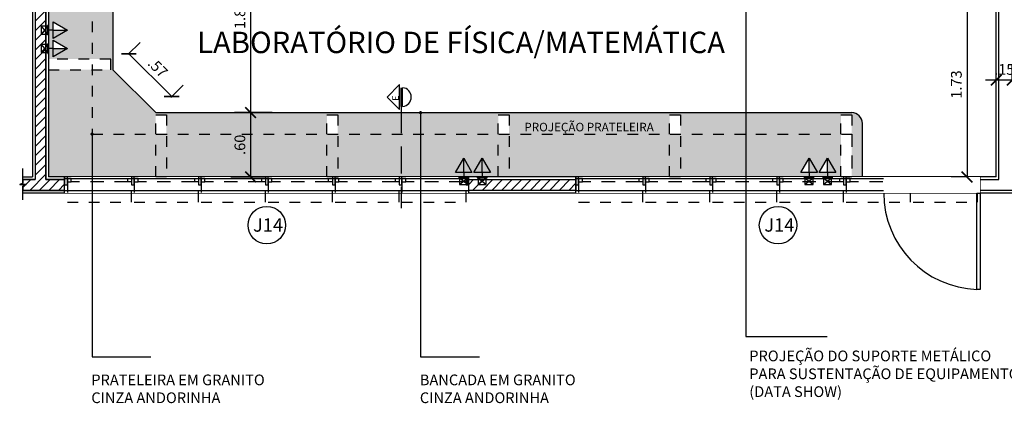
# Model space of a CAD drawing. Units: metres. Extents: x 1167 to 1246, y 656 to 756.
# Drawn here: x 1196 to 1205, y 669 to 672 of the extents above; entities that cross this region are included whole.
import ezdxf
from ezdxf.enums import TextEntityAlignment as Align

# ---------------------------------------------------------------- set-up
doc = ezdxf.new("R2010")
doc.units = ezdxf.units.M
doc.set_wipeout_variables(frame=1)
for name, pattern in [('DASHED', [0.75, 0.5, -0.25]), ('DASHED2', [0.375, 0.25, -0.125]), ('DOT', [0.25, 0, -0.25]), ('HIDDEN', [0.375, 0.25, -0.125])]:
    doc.linetypes.add(name, pattern=pattern)
for name, color, linetype in [('AN_COTAS', 7, 'Continuous'), ('AN_ESQ', 4, 'Continuous'), ('AN_PRANCHA', 2, 'Continuous'), ('AN_TEXTOS', 2, 'Continuous'), ('ARQ_ALVENARIA', 1, 'Continuous'), ('ARQ_BANCADA', 2, 'Continuous'), ('ARQ_ESQUADRIA', 2, 'Continuous'), ('ARQ_PEITORIL', 7, 'Continuous'), ('ARQ_PISO', 8, 'Continuous'), ('ARQ_PROJECAO', 8, 'HIDDEN'), ('ARQ_PROJEÇÃO', 8, 'DASHED2'), ('ARQ_REBOCO', 2, 'Continuous'), ('ARQ_VISTA1', 7, 'Continuous'), ('COTAS', 7, 'Continuous'), ('EX_ESCOLAPROF_02 a 07_PLANTAS$0$ARQ_ESQUADRIA', 2, 'Continuous'), ('hat', 8, 'Continuous'), ('TOM_ELET', 3, 'Continuous')]:
    doc.layers.add(name, color=color, linetype=linetype)
doc.styles.add('Arial', font='arial.ttf')
doc.styles.add('ROMANS', font='romans.shx')
doc.styles.add('style1', font='arial.ttf')
doc.dimstyles.new('Cota25', dxfattribs={"dimtxt": 0.04, "dimasz": 0.03, "dimexe": 0.05, "dimexo": 0.2, "dimgap": 0.015, "dimtad": 1, "dimzin": 4, "dimdsep": 46, "dimtxsty": 'ROMANS', "dimblk": 'ARCHTICK', "dimcen": 0.2, "dimclrd": 7, "dimclre": 8, "dimclrt": 4, "dimazin": 0, "dimtfac": 1, "dimtix": 1, "dimtmove": 2, "dimatfit": 3, "dimldrblk": 'DOT', "dimfxl": 0.2, "dimfxlon": 1, "dimtolj": 1, "dimtzin": 4, "dimarcsym": 0})
doc.dimstyles.new('Cota50', dxfattribs={"dimscale": 0, "dimtxt": 0.1, "dimasz": 0.1, "dimexe": 0.15, "dimexo": 0.2, "dimgap": 0.05, "dimtad": 1, "dimlfac": -1, "dimzin": 4, "dimdsep": 46, "dimtxsty": 'ROMANS', "dimblk": 'ARCHTICK', "dimcen": 0.075, "dimclrd": 7, "dimclre": 8, "dimclrt": 4, "dimadec": 0, "dimazin": 0, "dimtfac": 1.2, "dimtix": 1, "dimtmove": 2, "dimatfit": 3, "dimldrblk": 'DOT', "dimfxl": 1, "dimtvp": 2, "dimtolj": 1, "dimtzin": 4, "dimarcsym": 0})

# ---------------------------------------------------------------- blocks, each defined once
blk = doc.blocks.new('JAN_14')
at = {"layer": 'AN_ESQ', "color": 7, "extrusion": (0, 0, -1)}
blk.add_circle((-1.8875, 0.45), 0.175, dxfattribs=at)
at = {"layer": 'AN_ESQ', "style": 'Arial'}
blk.add_attdef('JANELA', text='', height=0.125, dxfattribs=at).set_placement((1.8875, 0.45), align=Align.MIDDLE_CENTER)
at = {"linetype": 'DOT', "ltscale": 10}
blk.add_wipeout([(0, 0.15), (0, 0), (3.775, 0), (3.775, 0.15)], dxfattribs=at).dxf.layer = 'ARQ_PEITORIL'
at = {"layer": 'ARQ_ALVENARIA', "ltscale": 10, "extrusion": (0, 0, -1)}
for p, q in [((0, 0.15), (0, 0)), ((3.775, 0.15), (3.775, 0))]:
    blk.add_line(p, q, dxfattribs=at)
at = {"layer": 'ARQ_ESQUADRIA', "color": 7, "linetype": 'HIDDEN', "ltscale": 0.5, "extrusion": (0, 0, -1)}
for p, q in [((0.59, 0.045), (0.06, 0.045)), ((1.215, 0.045), (0.685, 0.045)), ((1.84, 0.045), (1.31, 0.045)), ((2.465, 0.045), (1.935, 0.045)), ((3.09, 0.045), (2.56, 0.045)), ((3.715, 0.045), (3.185, 0.045))]:
    blk.add_line(p, q, dxfattribs=at)
at = {"layer": 'ARQ_ESQUADRIA', "color": 8, "linetype": 'HIDDEN', "ltscale": 0.2, "extrusion": (0, 0, -1)}
for points in [[(-0.025, 0.045), (-0.025, 0.235), (-0.625, 0.235), (-0.625, 0.045)], [(-0.65, 0.045), (-0.65, 0.235), (-1.25, 0.235), (-1.25, 0.045)], [(-1.275, 0.045), (-1.275, 0.235), (-1.875, 0.235), (-1.875, 0.045)], [(-1.9, 0.045), (-1.9, 0.235), (-2.5, 0.235), (-2.5, 0.045)], [(-2.525, 0.045), (-2.525, 0.235), (-3.125, 0.235), (-3.125, 0.045)], [(-3.15, 0.045), (-3.15, 0.235), (-3.75, 0.235), (-3.75, 0.045)]]:
    blk.add_lwpolyline(points, dxfattribs=at)
at = {"layer": 'ARQ_ESQUADRIA', "color": 7, "ltscale": 0.5}
for points in [[(0, 0.125), (3.775, 0.125)], [(0, 0.015), (3.775, 0.015)]]:
    blk.add_lwpolyline(points, dxfattribs=at)
at = {"layer": 'ARQ_ESQUADRIA', "linetype": 'HIDDEN', "ltscale": 0.5, "extrusion": (0, 0, -1)}
for points in [[(0, 0.075), (-0.025, 0.075), (-0.025, 0), (0, 0)], [(-0.025, 0.045), (-0.06, 0.045), (-0.06, 0.015), (-0.025, 0.015)], [(-0.625, 0.045), (-0.59, 0.045), (-0.59, 0.015), (-0.625, 0.015)], [(-0.625, 0.075), (-0.65, 0.075), (-0.65, 0), (-0.625, 0)], [(-0.65, 0.045), (-0.685, 0.045), (-0.685, 0.015), (-0.65, 0.015)], [(-1.25, 0.045), (-1.215, 0.045), (-1.215, 0.015), (-1.25, 0.015)], [(-1.25, 0.075), (-1.275, 0.075), (-1.275, 0), (-1.25, 0)], [(-1.275, 0.045), (-1.31, 0.045), (-1.31, 0.015), (-1.275, 0.015)], [(-1.875, 0.045), (-1.84, 0.045), (-1.84, 0.015), (-1.875, 0.015)], [(-1.875, 0.075), (-1.9, 0.075), (-1.9, 0), (-1.875, 0)], [(-1.9, 0.045), (-1.935, 0.045), (-1.935, 0.015), (-1.9, 0.015)], [(-2.5, 0.045), (-2.465, 0.045), (-2.465, 0.015), (-2.5, 0.015)], [(-2.5, 0.075), (-2.525, 0.075), (-2.525, 0), (-2.5, 0)], [(-2.525, 0.045), (-2.56, 0.045), (-2.56, 0.015), (-2.525, 0.015)], [(-3.125, 0.045), (-3.09, 0.045), (-3.09, 0.015), (-3.125, 0.015)], [(-3.125, 0.075), (-3.15, 0.075), (-3.15, 0), (-3.125, 0)], [(-3.15, 0.045), (-3.185, 0.045), (-3.185, 0.015), (-3.15, 0.015)], [(-3.75, 0.045), (-3.715, 0.045), (-3.715, 0.015), (-3.75, 0.015)], [(-3.75, 0.075), (-3.775, 0.075), (-3.775, 0), (-3.75, 0)]]:
    blk.add_lwpolyline(points, close=True, dxfattribs=at)
blk = doc.blocks.new('_ArchTick')
at = {"color": 0, "linetype": 'ByBlock', "const_width": 0.15}
blk.add_lwpolyline([(-0.5, -0.5), (0.5, 0.5)], dxfattribs=at)
blk = doc.blocks.new('*D90')
at = {"layer": 'AN_COTAS', "color": 8, "lineweight": -2, "transparency": 16777216}
for p, q in [((1205.0867, 671.5639), (1205.0867, 671.7139)), ((1205.2367, 671.5639), (1205.2367, 671.7139))]:
    blk.add_line(p, q, dxfattribs=at)
at = {"layer": 'AN_COTAS', "color": 7, "lineweight": -2, "transparency": 16777216}
for p, q in [((1205.0867, 671.5639), (1204.9867, 671.5639)), ((1205.2367, 671.5639), (1205.0867, 671.5639)), ((1205.2367, 671.5639), (1205.3367, 671.5639))]:
    blk.add_line(p, q, dxfattribs=at)
at = {"layer": 'Defpoints', "color": 0, "transparency": 16777216}
for p in [(1205.0867, 671.5639), (1205.0867, 671.4139), (1205.2367, 671.4139)]:
    blk.add_point(p, dxfattribs=at)
at = {"layer": 'AN_COTAS', "color": 7, "lineweight": -2, "transparency": 16777216, "xscale": 0.1, "yscale": 0.1, "zscale": 0.1}
blk.add_blockref('_ArchTick', (1205.0867, 671.5639), dxfattribs=at)
at = {"layer": 'AN_COTAS', "color": 7, "lineweight": -2, "transparency": 16777216, "xscale": 0.1, "yscale": 0.1, "zscale": 0.1, "rotation": 180}
blk.add_blockref('_ArchTick', (1205.2367, 671.5639), dxfattribs=at)
at = {"layer": 'AN_COTAS', "color": 4, "transparency": 16777216, "insert": (1205.1617, 671.6639), "char_height": 0.1, "attachment_point": 5, "style": 'ROMANS'}
blk.add_mtext('\\A1;.15', dxfattribs=at)
blk = doc.blocks.new('_Dot')
at = {"color": 0, "linetype": 'ByBlock', "lineweight": -2}
blk.add_line((-0.5, 0), (-1, 0), dxfattribs=at)
at = {"color": 0, "linetype": 'ByBlock', "const_width": 0.5}
blk.add_lwpolyline([(-0.25, 0, 1), (0.25, 0, 1)], format="xyb", close=True, dxfattribs=at)
blk = doc.blocks.new('*U70')
at = {"color": 8}
blk.add_wipeout([(0, 0), (0, -0.15), (0.9, -0.15), (0.9, 0)], dxfattribs=at)
blk = doc.blocks.new('*D252')
at = {"layer": 'AN_COTAS', "color": 8, "lineweight": -2, "transparency": 16777216}
for p, q in [((1197.9378, 671.2606), (1198.2731, 671.2606)), ((1197.9378, 670.6606), (1198.2731, 670.6606))]:
    blk.add_line(p, q, dxfattribs=at)
at = {"layer": 'AN_COTAS', "color": 7, "lineweight": -2, "transparency": 16777216}
blk.add_line((1198.1231, 671.2606), (1198.1231, 670.6606), dxfattribs=at)
at = {"layer": 'Defpoints', "color": 0, "transparency": 16777216}
for p in [(1197.7378, 671.2606), (1197.7378, 670.6606), (1198.1231, 670.6606)]:
    blk.add_point(p, dxfattribs=at)
at = {"layer": 'AN_COTAS', "color": 7, "lineweight": -2, "transparency": 16777216, "xscale": 0.1, "yscale": 0.1, "zscale": 0.1}
for p, rotation in [((1198.1231, 671.2606), 90), ((1198.1231, 670.6606), 270)]:
    blk.add_blockref('_ArchTick', p, dxfattribs=dict(at, rotation=rotation))
at = {"layer": 'AN_COTAS', "color": 4, "transparency": 16777216, "insert": (1198.0231, 670.9606), "char_height": 0.1, "attachment_point": 5, "rotation": 90, "style": 'ROMANS'}
blk.add_mtext('\\A1;.60', dxfattribs=at)
blk = doc.blocks.new('*D253')
at = {"layer": 'AN_COTAS', "color": 8, "lineweight": -2, "transparency": 16777216}
for p, q in [((1204.8144, 672.3856), (1204.6644, 672.3856)), ((1204.8144, 670.6606), (1204.6644, 670.6606))]:
    blk.add_line(p, q, dxfattribs=at)
at = {"layer": 'AN_COTAS', "color": 7, "lineweight": -2, "transparency": 16777216}
blk.add_line((1204.8144, 672.3856), (1204.8144, 670.6606), dxfattribs=at)
at = {"layer": 'Defpoints', "color": 0, "transparency": 16777216}
for p in [(1204.9867, 672.3856), (1204.8144, 670.6606), (1204.9867, 670.6606)]:
    blk.add_point(p, dxfattribs=at)
at = {"layer": 'AN_COTAS', "color": 7, "lineweight": -2, "transparency": 16777216, "xscale": 0.1, "yscale": 0.1, "zscale": 0.1}
for p, rotation in [((1204.8144, 672.3856), 90), ((1204.8144, 670.6606), 270)]:
    blk.add_blockref('_ArchTick', p, dxfattribs=dict(at, rotation=rotation))
at = {"layer": 'AN_COTAS', "color": 4, "transparency": 16777216, "insert": (1204.7144, 671.5231), "char_height": 0.1, "attachment_point": 5, "rotation": 90, "style": 'ROMANS'}
blk.add_mtext('\\A1;1.73', dxfattribs=at)
blk = doc.blocks.new('Ind-cor')
at = {"color": 2}
for p, q in [((-0.117, 0.059), (0.35, 0.525)), ((0.816, 0.059), (0.35, 0.525)), ((-0.117, 0.059), (0.816, 0.059)), ((0, -0.059), (0.7, -0.059))]:
    blk.add_line(p, q, dxfattribs=at)
blk.add_line((0, 0), (0.7, 0))
blk.add_arc((0.35, -0.029), 0.351, 184.7802, 355.2198, dxfattribs=at)
at = {"color": 3, "style": 'ROMANS', "flags": 4}
blk.add_attdef('N', (0.239, 0.09), '', height=0.24, dxfattribs=at)
blk = doc.blocks.new('*D257')
at = {"layer": 'AN_COTAS', "color": 8, "lineweight": -2, "transparency": 16777216}
for p, q in [((1196.9782, 671.802), (1197.0925, 671.9163)), ((1197.3782, 671.402), (1197.4925, 671.5163))]:
    blk.add_line(p, q, dxfattribs=at)
at = {"layer": 'AN_COTAS', "color": 7, "lineweight": -2, "transparency": 16777216}
blk.add_line((1196.9864, 671.8102), (1197.3864, 671.4102), dxfattribs=at)
at = {"layer": 'Defpoints', "color": 0, "transparency": 16777216}
for p in [(1196.8367, 671.6606), (1197.3864, 671.4102), (1197.2367, 671.2606)]:
    blk.add_point(p, dxfattribs=at)
at = {"layer": 'AN_COTAS', "color": 7, "lineweight": -2, "transparency": 16777216, "xscale": 0.1, "yscale": 0.1, "zscale": 0.1}
for p, rotation in [((1196.9864, 671.8102), 135.0000000001303), ((1197.3864, 671.4102), 315.0000000001302)]:
    blk.add_blockref('_ArchTick', p, dxfattribs=dict(at, rotation=rotation))
at = {"layer": 'AN_COTAS', "color": 4, "transparency": 16777216, "insert": (1197.2571, 671.6809), "char_height": 0.1, "attachment_point": 5, "rotation": 315, "style": 'ROMANS'}
blk.add_mtext('\\A1;.57', dxfattribs=at)
blk = doc.blocks.new('*D266')
at = {"layer": 'AN_COTAS', "color": 8, "lineweight": -2, "transparency": 16777216}
for p, q in [((1198.3231, 673.0855), (1197.9731, 673.0855)), ((1198.3231, 671.2606), (1197.9731, 671.2606))]:
    blk.add_line(p, q, dxfattribs=at)
at = {"layer": 'AN_COTAS', "color": 7, "lineweight": -2, "transparency": 16777216}
blk.add_line((1198.1231, 673.0855), (1198.1231, 671.2606), dxfattribs=at)
at = {"layer": 'Defpoints', "color": 0, "transparency": 16777216}
for p in [(1199.3772, 673.0855), (1198.1231, 671.2606), (1199.3335, 671.2606)]:
    blk.add_point(p, dxfattribs=at)
at = {"layer": 'AN_COTAS', "color": 7, "lineweight": -2, "transparency": 16777216, "xscale": 0.1, "yscale": 0.1, "zscale": 0.1}
for p, rotation in [((1198.1231, 673.0855), 90), ((1198.1231, 671.2606), 270)]:
    blk.add_blockref('_ArchTick', p, dxfattribs=dict(at, rotation=rotation))
at = {"layer": 'AN_COTAS', "color": 4, "transparency": 16777216, "insert": (1198.0231, 672.173), "char_height": 0.1, "attachment_point": 5, "rotation": 90, "style": 'ROMANS'}
blk.add_mtext('\\A1;1.82', dxfattribs=at)
blk = doc.blocks.new('CXPP4x2')
blk.add_hatch(color=256).paths.add_polyline_path([(-0.0439, 0.0085), (-0.0439, 0), (0.0439, 0), (0.0439, 0.0085)])
at = {"color": 1}
for p, q in [((-0.0366, -0.0594), (0.0366, 0)), ((-0.0366, 0), (0.0366, -0.0594))]:
    blk.add_line(p, q, dxfattribs=at)
at = {"color": 3}
for points in [[(-0.0439, 0), (0.0439, 0), (0.0439, 0.0085), (-0.0439, 0.0085)], [(-0.0366, -0.0594), (0.0366, -0.0594), (0.0366, 0), (-0.0366, 0)]]:
    blk.add_lwpolyline(points, close=True, dxfattribs=at)
blk = doc.blocks.new('T1')
blk.add_line((0, 0.05), (0, 0))
blk.add_lwpolyline([(0.0771, 0.05), (0, 0.1836), (-0.0771, 0.05)], close=True)
at = {"xscale": -1.022575867025129, "yscale": 1.022575867025135, "zscale": 1.022575867024982}
blk.add_blockref('CXPP4x2', (0, 0), dxfattribs=at)
blk = doc.blocks.new('TOMADA EM CAIXA 4x2 110cm')
blk.add_hatch(color=256).paths.add_polyline_path([(0.194, 0.126), (0, 0.463), (0, 0.126)])
blk.add_line((0, 0.126), (0, 0.463))
at = {"xscale": -2.52000000000001, "yscale": 2.519999999999996, "zscale": 2.52}
blk.add_blockref('T1', (0, 0), dxfattribs=at)
blk = doc.blocks.new('DOT')
at = {"color": 0, "linetype": 'ByBlock', "lineweight": -2}
blk.add_line((-0.5, 0), (-1, 0), dxfattribs=at)
at = {"color": 0, "linetype": 'ByBlock', "const_width": 0.5}
blk.add_lwpolyline([(-0.25, 0, 1), (0.25, 0, 1)], format="xyb", close=True, dxfattribs=at)

msp = doc.modelspace()

# ---------------------------------------------------------------- linework, layer by layer
at = {"layer": 'ARQ_ALVENARIA', "ltscale": 10}
for p, q in [((1196.1117, 677.5356), (1196.1117, 670.6356)), ((1196.2117, 677.5356), (1196.2117, 670.6356)), ((1205.1117, 670.6356), (1205.1117, 677.5356)), ((1195.9967, 670.6356), (1196.1117, 670.6356)), ((1196.2117, 670.6356), (1205.1117, 670.6356)), ((1208.5367, 670.5354), (1195.9967, 670.5354))]:
    msp.add_line(p, q, dxfattribs=at)
at = {"layer": 'ARQ_BANCADA'}
for q in [(1196.8367, 671.6606), (1203.7367, 671.2606)]:
    msp.add_line((1197.2367, 671.2606), q, dxfattribs=at)
msp.add_lwpolyline([(1196.8367, 676.5106), (1196.8367, 671.6606)], dxfattribs=at)
at = {"layer": 'ARQ_BANCADA', "color": 2, "ltscale": 0.2}
msp.add_arc((1203.7367, 671.1606), 0.1, 0, 90, dxfattribs=at)
at = {"layer": 'ARQ_ESQUADRIA', "ltscale": 10}
for q in [(1205.0867, 677.5106), (1196.2367, 670.6606)]:
    msp.add_line((1205.0867, 670.6606), q, dxfattribs=at)
at = {"layer": 'ARQ_PROJEÇÃO', "linetype": 'HIDDEN', "ltscale": 0.3}
msp.add_lwpolyline([(1196.2367, 671.6606), (1196.8167, 671.6606), (1196.8167, 671.7606), (1196.2367, 671.7606)], dxfattribs=at)
msp.add_lwpolyline([(1200.5367, 670.6606), (1200.4367, 670.6606), (1200.4367, 671.2406), (1200.5367, 671.2406)], close=True, dxfattribs=at)
at = {"layer": 'ARQ_REBOCO', "ltscale": 10}
for p, q in [((1196.0867, 677.5106), (1196.0867, 670.6606)), ((1196.2367, 677.5106), (1196.2367, 670.6606)), ((1195.9967, 670.6606), (1196.0867, 670.6606)), ((1208.5367, 670.5106), (1195.9967, 670.5106))]:
    msp.add_line(p, q, dxfattribs=at)
at = {"layer": 'ARQ_VISTA1'}
msp.add_lwpolyline([(1195.9967, 670.4471), (1195.9967, 670.574), (1196.0267, 670.589), (1195.9667, 670.589), (1195.9967, 670.604), (1195.9967, 670.7387)], dxfattribs=at)
at = {"layer": 'COTAS'}
for p, q in [((1196.6425, 668.9827), (1197.1928, 668.9827)), ((1199.7104, 668.9827), (1200.2607, 668.9827))]:
    msp.add_line(p, q, dxfattribs=at)

# ---------------------------------------------------------------- block references
at = {"layer": 'AN_PRANCHA'}
ref = msp.add_blockref('Ind-cor', (1199.5285, 671.3187), dxfattribs=dict(at, xscale=0.25, yscale=0.25, zscale=0.25, rotation=90.00000000000001))
ref.add_attrib('N', 'E', (1199.5061, 671.372), dxfattribs={"layer": '0', "color": 3, "height": 0.06, "rotation": 90, "style": 'ROMANS'})
at = {"layer": 'TOM_ELET', "xscale": 0.4000000000014552, "yscale": 0.4000000000014552, "zscale": 0.4000000000014552, "rotation": 270}
for p in [(1196.228, 672.0317), (1196.228, 671.8591)]:
    msp.add_blockref('TOMADA EM CAIXA 4x2 110cm', p, dxfattribs=at)
at = {"layer": 'TOM_ELET', "xscale": 0.4000000000014552, "yscale": 0.4000000000014552, "zscale": 0.4000000000014552}
msp.add_blockref('TOMADA EM CAIXA 4x2 110cm', (1200.2858, 670.6518), dxfattribs=at)

# ---------------------------------------------------------------- texts
at = {"layer": 'AN_COTAS', "color": 4, "insert": (1202.7805, 668.5755), "char_height": 0.1, "attachment_point": 7, "style": 'ROMANS'}
msp.add_mtext('PROJEÇÃO DO SUPORTE METÁLICO \\PPARA SUSTENTAÇÃO DE EQUIPAMENTO\\P(DATA SHOW)', dxfattribs=at)
at = {"layer": 'AN_COTAS', "color": 4, "char_height": 0.1, "width": 2.76397, "attachment_point": 4, "style": 'ROMANS'}
for s, insert in [('PRATELEIRA EM GRANITO\\PCINZA ANDORINHA', (1196.6358, 668.6701)), ('BANCADA EM GRANITO\\PCINZA ANDORINHA', (1199.7038, 668.6701))]:
    msp.add_mtext(s, dxfattribs=dict(at, insert=insert))
at = {"layer": 'AN_TEXTOS', "style": 'style1'}
msp.add_text('LABORATÓRIO DE FÍSICA/MATEMÁTICA', height=0.2, dxfattribs=at).set_placement((1197.6242, 671.8162))
at = {"layer": 'ARQ_PROJECAO', "linetype": 'HIDDEN', "ltscale": 0.3, "style": 'ROMANS'}
msp.add_text('PROJEÇÃO PRATELEIRA', height=0.08, dxfattribs=at).set_placement((1201.2841, 671.1261), align=Align.MIDDLE_CENTER)

# ---------------------------------------------------------------- dimensions: what is measured, and where the dimension line sits
at = {"layer": 'AN_COTAS'}
for base, p1, p2, angle, picture, middle in [((1198.1231, 671.2606), (1199.3772, 673.0855), (1199.3335, 671.2606), 270, '*D266', (1198.0231, 672.173)), ((1205.0867, 671.5639), (1205.2367, 671.4139), (1205.0867, 671.4139), 180, '*D90', (1205.1617, 671.6639))]:
    dim = msp.add_linear_dim(base=base, p1=p1, p2=p2, angle=angle, dimstyle='Cota50', override={"dimscale": 1, "dimfxl": 0.2, "dimfxlon": 1}, dxfattribs=at)
    dim.commit()
    dim.dimension.update_dxf_attribs({"geometry": picture, "text_midpoint": middle})
dim = msp.add_aligned_dim(p1=(1196.8367, 671.6606), p2=(1197.2367, 671.2606), distance=0.2116, dimstyle='Cota50', override={"dimscale": 1, "dimfxl": 0.2, "dimfxlon": 1}, dxfattribs=at)
dim.commit()
dim.dimension.update_dxf_attribs({"geometry": '*D257', "text_midpoint": (1197.2571, 671.6809)})

# ---------------------------------------------------------------- next in the draw order: block references
at = {"layer": 'ARQ_ESQUADRIA'}
ref = msp.add_blockref('JAN_14', (1196.3867, 670.6606), dxfattribs=dict(at, xscale=-1, rotation=180))
ref.add_attrib('JANELA', 'J14', dxfattribs={"layer": 'AN_ESQ', "height": 0.125, "style": 'Arial'}).set_placement((1198.2864, 670.2122), align=Align.MIDDLE_CENTER)
ref = msp.add_blockref('JAN_14', (1201.1617, 670.6606), dxfattribs=dict(at, xscale=-1, rotation=180))
ref.add_attrib('JANELA', 'J14', dxfattribs={"layer": 'AN_ESQ', "height": 0.125, "style": 'Arial'}).set_placement((1203.0614, 670.2122), align=Align.MIDDLE_CENTER)

# ---------------------------------------------------------------- next in the draw order: hatches: boundary and pattern name
at = {"layer": 'hat'}
h = msp.add_hatch(dxfattribs=at)
h.set_pattern_fill('ANSI31', color=256, scale=0.02, style=0)
h.paths.add_polyline_path([(1196.1117, 670.6356), (1195.9967, 670.6356), (1195.9967, 670.604), (1195.9667, 670.589), (1196.0267, 670.589), (1195.9967, 670.574), (1195.9967, 670.5354), (1196.3867, 670.5356), (1196.3867, 670.6356), (1196.2117, 670.6356), (1196.2117, 677.5356), (1196.4317, 677.5356), (1196.4317, 677.6356), (1195.9967, 677.6356), (1195.9967, 677.604), (1195.9667, 677.589), (1196.0267, 677.589), (1195.9967, 677.574), (1195.9967, 677.5356), (1196.1117, 677.5356)])
h = msp.add_hatch(dxfattribs=at)
h.set_pattern_fill('ANSI31', color=256, scale=0.02, style=0)
h.set_pattern_definition([(45, (1213.57173, 677.53555), (-0.04490128, 0.04490128), [])])
h.paths.add_polyline_path([(1200.1617, 670.5356), (1201.1617, 670.5356), (1201.1617, 670.6356), (1200.1617, 670.6356)])

# ---------------------------------------------------------------- next in the draw order: linework, layer by layer
at = {"layer": 'ARQ_ALVENARIA'}
for points in [[(1196.4317, 677.5356), (1196.4317, 677.6356), (1195.9967, 677.6356), (1195.9967, 677.604), (1195.9667, 677.589), (1196.0267, 677.589), (1195.9967, 677.574), (1195.9967, 677.5356), (1196.1117, 677.5356), (1196.1117, 670.6356), (1195.9967, 670.6356), (1195.9967, 670.604), (1195.9667, 670.589), (1196.0267, 670.589), (1195.9967, 670.574), (1195.9967, 670.5354), (1196.3867, 670.5356), (1196.3867, 670.6356), (1196.2117, 670.6356), (1196.2117, 677.5356), (1196.4317, 677.5356)], [(1201.1617, 670.5356), (1200.1617, 670.5356), (1200.1617, 670.6356), (1201.1617, 670.6356), (1201.1617, 670.5354)]]:
    msp.add_lwpolyline(points, dxfattribs=at)
at = {"layer": 'ARQ_BANCADA', "color": 2, "ltscale": 0.2}
msp.add_line((1203.8367, 670.6606), (1203.8367, 671.1606), dxfattribs=at)
at = {"layer": 'ARQ_PROJEÇÃO', "linetype": 'HIDDEN', "ltscale": 0.3}
for points in [[(1202.1367, 670.6606), (1202.0367, 670.6606), (1202.0367, 671.2406), (1202.1367, 671.2406)], [(1203.7367, 670.6606), (1203.6367, 670.6606), (1203.6367, 671.2406), (1203.7367, 671.2406)]]:
    msp.add_lwpolyline(points, close=True, dxfattribs=at)

# ---------------------------------------------------------------- next in the draw order: block references
at = {"layer": 'ARQ_PISO', "extrusion": (0, 0, -1), "rotation": 180}
msp.add_blockref('*U70', (-1204.0367, 670.5106), dxfattribs=at)
at = {"layer": 'TOM_ELET', "xscale": 0.4000000000014552, "yscale": 0.4000000000014552, "zscale": 0.4000000000014552}
for p in [(1203.3385, 670.6518), (1203.5111, 670.6518)]:
    msp.add_blockref('TOMADA EM CAIXA 4x2 110cm', p, dxfattribs=at)

# ---------------------------------------------------------------- next in the draw order: leaders
at = {"layer": 'AN_COTAS'}
msp.add_leader([(1202.7486, 673.8703), (1202.7486, 669.1724), (1203.5063, 669.1724)], dimstyle='Cota50', override={"dimscale": 1, "dimtad": 0, "dimfxl": 0.2, "dimfxlon": 1}, dxfattribs=at)

# ---------------------------------------------------------------- next in the draw order: linework, layer by layer
at = {"layer": 'EX_ESCOLAPROF_02 a 07_PLANTAS$0$ARQ_ESQUADRIA', "ltscale": 10}
msp.add_lwpolyline([(1204.9367, 670.5106), (1204.9367, 669.6106), (1204.9067, 669.6106), (1204.9067, 670.5106)], close=True, dxfattribs=at)
at = {"layer": 'EX_ESCOLAPROF_02 a 07_PLANTAS$0$ARQ_ESQUADRIA', "color": 7, "ltscale": 10}
msp.add_arc((1204.9367, 670.5106), 0.9, 180, 268.09085, dxfattribs=at)

# ---------------------------------------------------------------- next in the draw order: block references
at = {"layer": 'ARQ_ESQUADRIA'}
ref = msp.add_blockref('JAN_14', (1196.3867, 670.6606), dxfattribs=dict(at, xscale=-1, rotation=180))
ref.add_attrib('JANELA', 'J14', dxfattribs={"layer": 'AN_ESQ', "height": 0.125, "style": 'Arial'}).set_placement((1198.2864, 670.2122), align=Align.MIDDLE_CENTER)

# ---------------------------------------------------------------- next in the draw order: dimensions: what is measured, and where the dimension line sits
at = {"layer": 'AN_COTAS'}
dim = msp.add_linear_dim(base=(1204.8144137898, 670.6605509795), p1=(1204.9867303083, 672.3855509795), p2=(1204.9867303083, 670.6605509795), angle=270, dimstyle='Cota50', override={"dimscale": 1, "dimfxl": 0.2, "dimfxlon": 1}, dxfattribs=at)
dim.commit()
dim.dimension.update_dxf_attribs({"geometry": '*D253', "text_midpoint": (1204.7144137898, 671.5230509795)})

# ---------------------------------------------------------------- next in the draw order: hatches: boundary and pattern name
at = {"layer": 'hat'}
h = msp.add_hatch(dxfattribs=at)
h.set_pattern_fill('AR-SAND', color=256, scale=0.003, style=0)
h.set_pattern_definition([(37.5, (1212.26842, 677.29478), (-0.0048001, 0.146824), [0, -0.115824, 0, -0.12954, 0, -0.123825]), (7.5, (1212.26842, 677.29478), (0.134857, 0.2150475), [0, -0.062484, 0, -0.104394, 0, -0.040005]), (327.5, (1212.17469, 677.29478), (0.2372977, 0.0004312), [0, -0.0381, 0, -0.13716, 0, -0.17907]), (317.5, (1212.17469, 677.29478), (0.229067, 0.0668788), [0, -0.01905, 0, -0.089916, 0, -0.10287])])
h.paths.add_polyline_path([(1202.1367, 670.6606), (1203.7367, 670.6606), (1203.7367, 671.0606), (1202.1367, 671.0606)], flags=16)
h.paths.add_polyline_path([(1202.1367, 670.6606), (1203.3385, 670.6606), (1203.3385, 670.7022), (1203.2607, 670.7022), (1203.3385, 670.8369), (1203.4162, 670.7022), (1203.3385, 670.7022), (1203.3385, 670.6606), (1203.5111, 670.6606), (1203.5111, 670.7022), (1203.4334, 670.7022), (1203.5111, 670.8369), (1203.5888, 670.7022), (1203.5111, 670.7022), (1203.5111, 670.6606), (1203.6367, 670.6606), (1203.6367, 671.0606), (1202.1367, 671.0606)], flags=0)
h.paths.add_polyline_path([(1202.1367, 670.6606), (1203.3385, 670.6606), (1203.7367, 670.6606), (1203.7367, 671.0606), (1202.1367, 671.0606)], flags=0)
h.paths.add_polyline_path([(1200.5367, 670.6606), (1201.1617, 670.6606), (1201.1617, 670.6606), (1202.0367, 670.6606), (1202.0367, 671.0606), (1200.5367, 671.0606)], flags=17)
h.paths.add_polyline_path([(1199.5285, 670.6606), (1200.1131, 670.6606), (1200.1131, 670.7022), (1200.0354, 670.7022), (1200.1131, 670.8369), (1200.1909, 670.7022), (1200.1131, 670.7022), (1200.1131, 670.6606), (1200.1617, 670.6606), (1200.2858, 670.6606), (1200.2858, 670.7022), (1200.2081, 670.7022), (1200.2858, 670.8369), (1200.3635, 670.7022), (1200.2858, 670.7022), (1200.2858, 670.6606), (1200.331, 670.6606), (1200.4367, 670.6606), (1200.4367, 671.0606), (1199.5285, 671.0606)])
h.paths.add_polyline_path([(1198.9367, 670.6606), (1199.5285, 670.6606), (1199.5285, 671.0606), (1198.9367, 671.0606)], flags=0)
h.paths.add_polyline_path([(1197.3367, 670.6606), (1198.8367, 670.6606), (1198.8367, 671.0606), (1197.3367, 671.0606)], flags=0)
h.paths.add_polyline_path([(1202.1367, 671.0606), (1203.6367, 671.0606), (1203.6367, 671.2406), (1203.7367, 671.2406), (1203.7367, 670.6606), (1203.8367, 670.6606), (1203.8367, 671.1606, 0.414214), (1203.7367, 671.2606), (1199.5285, 671.2606), (1199.5285, 671.0606), (1200.4367, 671.0606), (1200.4367, 671.2406), (1200.5367, 671.2406), (1200.5367, 671.0606), (1202.0367, 671.0606), (1202.0367, 671.2406), (1202.1367, 671.2406)])
h.paths.add_polyline_path([(1202.1367, 670.6606), (1203.7367, 670.6606), (1203.7367, 671.0606), (1202.1367, 671.0606)], flags=16)
h.paths.add_polyline_path([(1200.5367, 670.6606), (1201.1617, 670.6606), (1201.1617, 670.6606), (1202.0367, 670.6606), (1202.0367, 671.0606), (1200.5367, 671.0606)], flags=16)
h.paths.add_polyline_path([(1199.5285, 670.6606), (1200.1131, 670.6606), (1200.1131, 670.7022), (1200.0354, 670.7022), (1200.1131, 670.8369), (1200.1909, 670.7022), (1200.1131, 670.7022), (1200.1131, 670.6606), (1200.1617, 670.6606), (1200.2858, 670.6606), (1200.2858, 670.7022), (1200.2081, 670.7022), (1200.2858, 670.8369), (1200.3635, 670.7022), (1200.2858, 670.7022), (1200.2858, 670.6606), (1200.331, 670.6606), (1200.4367, 670.6606), (1200.4367, 671.0606), (1199.5285, 671.0606)], flags=16)
h.paths.add_polyline_path([(1198.9367, 670.6606), (1199.5285, 670.6606), (1199.5285, 671.0606), (1198.9367, 671.0606)], flags=16)
h.paths.add_polyline_path([(1197.3367, 670.6606), (1198.8367, 670.6606), (1198.8367, 671.0606), (1197.3367, 671.0606)], flags=16)
h.paths.add_polyline_path([(1196.2367, 670.6606), (1196.3867, 670.6606), (1196.3867, 670.6606), (1200.1617, 670.6606), (1203.7367, 670.6606), (1203.7367, 671.0606), (1196.6425, 671.0606), (1196.6425, 671.6606), (1196.2367, 671.6606)])
h.paths.add_polyline_path([(1196.6425, 671.0606), (1197.2367, 671.0606), (1197.2367, 671.2406), (1197.3367, 671.2406), (1197.3367, 671.0606), (1198.8367, 671.0606), (1198.8367, 671.2406), (1198.9367, 671.2406), (1198.9367, 671.0606), (1199.5285, 671.0606), (1199.5285, 671.2606), (1197.2367, 671.2606), (1196.8367, 671.6606), (1196.8367, 675.8874), (1196.7459, 675.8874), (1196.7459, 675.682, -0.414214), (1196.7059, 675.642), (1196.6425, 675.642), (1196.6425, 674.9106), (1196.8167, 674.9106), (1196.8167, 674.8106), (1196.6425, 674.8106), (1196.6425, 673.2556), (1196.8167, 673.2556), (1196.8167, 673.1556), (1196.6425, 673.1556), (1196.6425, 671.7606), (1196.8167, 671.7606), (1196.8167, 671.6606), (1196.6425, 671.6606)])
h.paths.add_polyline_path([(1196.2367, 672.0317), (1196.2784, 672.0317), (1196.2784, 672.1094), (1196.413, 672.0317), (1196.2784, 671.954), (1196.2784, 672.0317), (1196.2367, 672.0317), (1196.2367, 671.8591), (1196.2784, 671.8591), (1196.2784, 671.9368), (1196.413, 671.8591), (1196.2784, 671.7813), (1196.2784, 671.8591), (1196.2367, 671.8591), (1196.2367, 671.7606), (1196.6425, 671.7606), (1196.6425, 673.1556), (1196.2367, 673.1556)])
h.paths.add_polyline_path([(1196.2367, 673.2556), (1196.6425, 673.2556), (1196.6425, 674.8106), (1196.2367, 674.8106)])
h.paths.add_polyline_path([(1196.2367, 674.9106), (1196.6425, 674.9106), (1196.6425, 675.642), (1196.3859, 675.642, -0.414214), (1196.3459, 675.682), (1196.3459, 675.8056), (1196.2829, 675.8056, -0.6885), (1196.2567, 675.8156), (1196.2567, 675.8389, -0.28969), (1196.2367, 675.8706)])
h.paths.add_polyline_path([(1201.9888, 671.2118), (1200.5793, 671.2118), (1200.5793, 671.029), (1201.9888, 671.029)], flags=24)
h.paths.add_polyline_path([(1196.482, 674.7528), (1196.482, 673.3432), (1196.6649, 673.3432), (1196.6649, 674.7528)], flags=9)
h.paths.add_polyline_path([(1201.9888, 671.2118), (1200.5793, 671.2118), (1200.5793, 671.029), (1201.9888, 671.029)], flags=24)
h.paths.add_polyline_path([(1198.1481, 671.0879), (1198.1481, 670.8332), (1198.2981, 670.8332), (1198.2981, 671.0879)], flags=24)

# ---------------------------------------------------------------- next in the draw order: linework, layer by layer
at = {"layer": 'AN_PRANCHA', "color": 6, "linetype": 'DASHED', "ltscale": 0.5}
msp.add_line((1199.5285, 671.3187), (1199.5285, 670.3688), dxfattribs=at)
at = {"layer": 'ARQ_PROJEÇÃO', "linetype": 'HIDDEN', "ltscale": 0.3}
msp.add_lwpolyline([(1196.6425, 676.511), (1196.6425, 671.0606), (1203.7367, 671.0606), (1203.7367, 670.6606)], dxfattribs=at)
for points in [[(1197.3367, 670.6606), (1197.2367, 670.6606), (1197.2367, 671.2406), (1197.3367, 671.2406)], [(1198.9367, 670.6606), (1198.8367, 670.6606), (1198.8367, 671.2406), (1198.9367, 671.2406)]]:
    msp.add_lwpolyline(points, close=True, dxfattribs=at)

# ---------------------------------------------------------------- next in the draw order: block references
at = {"layer": 'TOM_ELET', "xscale": 0.4000000000014552, "yscale": 0.4000000000014552, "zscale": 0.4000000000014552}
msp.add_blockref('TOMADA EM CAIXA 4x2 110cm', (1200.1131, 670.6518), dxfattribs=at)

# ---------------------------------------------------------------- next in the draw order: dimensions: what is measured, and where the dimension line sits
at = {"layer": 'AN_COTAS'}
dim = msp.add_linear_dim(base=(1198.1231, 670.6606), p1=(1197.7378, 671.2606), p2=(1197.7378, 670.6606), angle=270, dimstyle='Cota50', override={"dimscale": 1, "dimfxl": 0.2, "dimfxlon": 1}, dxfattribs=at)
dim.commit()
dim.dimension.update_dxf_attribs({"geometry": '*D252', "text_midpoint": (1198.0231, 670.9606)})

# ---------------------------------------------------------------- next in the draw order: leaders
at = {"layer": 'COTAS', "ltscale": 10}
for points in [[(1199.7104, 671.2606), (1199.7104, 668.9827)], [(1196.6425, 671.0606), (1196.6425, 668.9827)]]:
    msp.add_leader(points, dimstyle='Cota25', override={"dimgap": 0.015, "dimtad": 0, "dimldrblk": 'DOT'}, dxfattribs=at)

doc.saveas('drawing.dxf')
